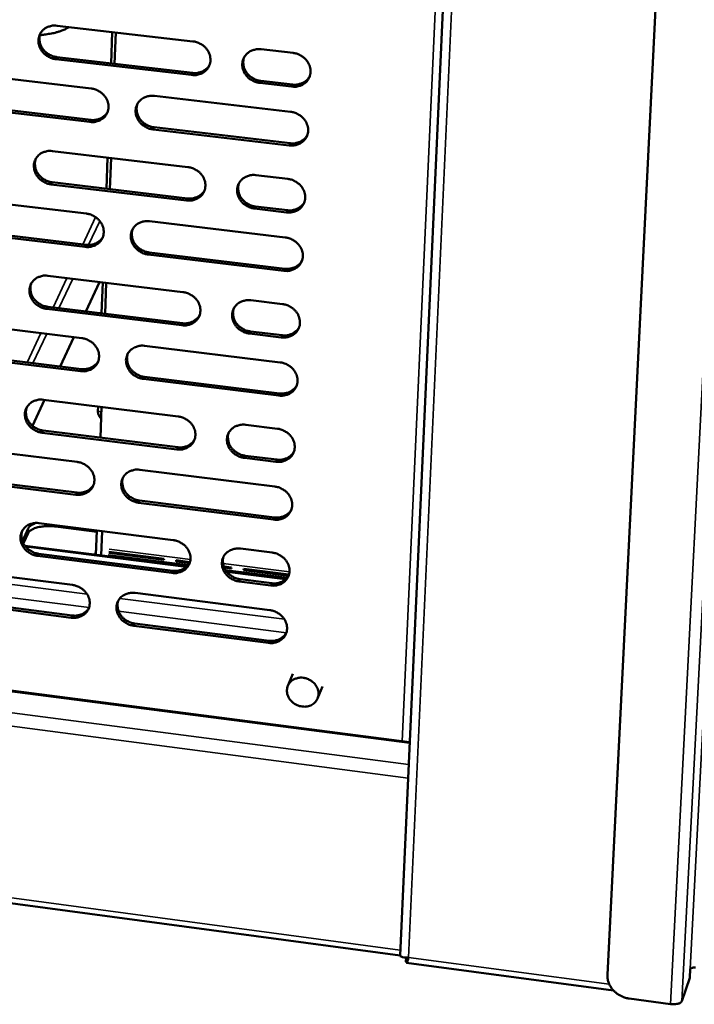
# Model space of a CAD drawing. Units: millimetres. Extents: x 65 to 5843, y 100 to 4100.
# Drawn here: x 5416 to 5530, y 2459 to 2626 of the extents above; entities that cross this region are included whole.
import ezdxf

# ---------------------------------------------------------------- set-up
doc = ezdxf.new("R2010")
doc.units = ezdxf.units.MM
doc.header["$LTSCALE"] = 20
doc.layers.add('Visible (ISO)', color=7, linetype='Continuous', lineweight=50)
doc.layers.add('Visible Narrow (ISO)', color=7, linetype='Continuous', lineweight=35)

msp = doc.modelspace()

# ---------------------------------------------------------------- linework, layer by layer
at = {"layer": 'Visible (ISO)'}
for p, q in [((5503.6, 2982.54), (5480.33, 2467.05)), ((5540.91, 2974.69), (5515.45, 2463.76)), ((5481.96, 2503.16), (4373.45, 2647.12)), ((5422.26, 2624.52), (5445.27, 2621.86)), ((5431.61, 2623.44), (5431.41, 2618.13)), ((5432.01, 2618.06), (5432.21, 2623.37)), ((5456.82, 2620.52), (5462.22, 2619.9)), ((5445.04, 2616.17), (5422.06, 2618.85)), ((5422.23, 2619.2), (5445.2, 2616.52)), ((5405.14, 2616.56), (5428.01, 2613.88)), ((4371.62, 2615.98), (5480.33, 2467.03)), ((5461.98, 2614.2), (5456.58, 2614.83)), ((5456.74, 2615.18), (5462.14, 2614.55)), ((5438.73, 2612.63), (5461.8, 2609.93)), ((5427.8, 2608.22), (5404.94, 2610.91)), ((5405.12, 2611.26), (5427.97, 2608.57)), ((5461.56, 2604.25), (5438.51, 2606.96)), ((5438.68, 2607.31), (5461.72, 2604.6)), ((5421.48, 2603.29), (5444.42, 2600.57)), ((5430.81, 2602.18), (5430.61, 2596.91)), ((5431.2, 2596.84), (5431.4, 2602.11)), ((5421.45, 2598), (5444.36, 2595.27)), ((5455.94, 2599.21), (5461.33, 2598.57)), ((5444.2, 2594.91), (5421.28, 2597.64)), ((5404.41, 2595.42), (5427.22, 2592.69)), ((5461.09, 2592.9), (5455.71, 2593.54)), ((5455.87, 2593.9), (5461.25, 2593.26)), ((5437.91, 2591.41), (5460.91, 2588.66)), ((5427.01, 2587.06), (5404.21, 2589.8)), ((5404.39, 2590.15), (5427.18, 2587.41)), ((5460.68, 2583.01), (5437.69, 2585.77)), ((5437.85, 2586.13), (5460.83, 2583.36)), ((5420.71, 2582.17), (5443.58, 2579.4)), ((5429.44, 2581.11), (5427.12, 2576.13)), ((5430.01, 2581.04), (5429.81, 2575.81)), ((5430.4, 2575.73), (5430.6, 2580.97)), ((5455.07, 2578.01), (5460.44, 2577.36)), ((5443.36, 2573.78), (5420.51, 2576.56)), ((5420.68, 2576.92), (5443.52, 2574.14)), ((5403.68, 2574.39), (5426.43, 2571.61)), ((5425.08, 2571.78), (5422.77, 2566.82)), ((5460.2, 2571.72), (5454.84, 2572.38)), ((5455, 2572.74), (5460.36, 2572.09)), ((5437.09, 2570.31), (5460.03, 2567.5)), ((5426.22, 2566.01), (5403.49, 2568.8)), ((5403.67, 2569.16), (5426.39, 2566.37)), ((5459.79, 2561.88), (5436.87, 2564.7)), ((5437.04, 2565.06), (5459.95, 2562.25)), ((5420.13, 2561.14), (5418.08, 2556.76)), ((5419.94, 2561.17), (5442.75, 2558.35)), ((5429.21, 2560.02), (5429.18, 2559.21)), ((5429.61, 2554.75), (5429.8, 2559.95)), ((5454.2, 2556.93), (5459.56, 2556.27)), ((5442.53, 2552.75), (5419.74, 2555.59)), ((5419.91, 2555.95), (5442.69, 2553.12)), ((5402.96, 2553.48), (5425.65, 2550.65)), ((5459.32, 2550.66), (5453.97, 2551.33)), ((5454.13, 2551.7), (5459.48, 2551.03)), ((5425.44, 2545.08), (5402.77, 2547.92)), ((5402.95, 2548.29), (5425.6, 2545.45)), ((5436.27, 2549.32), (5459.15, 2546.47)), ((5458.91, 2540.87), (5436.06, 2543.74)), ((5436.22, 2544.11), (5459.07, 2541.25)), ((5419.18, 2540.28), (5441.92, 2537.41)), ((5429, 2538.81), (5422.02, 2539.7)), ((5416.39, 2537.24), (5417.38, 2539.39)), ((5417.35, 2538.59), (5416.55, 2536.86)), ((5429.01, 2539.04), (5428.85, 2534.93)), ((5429.89, 2538.93), (5429.74, 2534.82)), ((5444.29, 2532.98), (5416.81, 2536.46)), ((5441.7, 2531.84), (5418.97, 2534.73)), ((5419.14, 2535.1), (5441.86, 2532.22)), ((5428.74, 2535.18), (5428.64, 2534.96)), ((5440.33, 2534.04), (5431.01, 2535.22)), ((5431.04, 2535.42), (5440.37, 2534.24)), ((5440.34, 2534.06), (5431.16, 2535.22)), ((5453.34, 2535.97), (5458.68, 2535.29)), ((5440.37, 2534.24), (5440.33, 2534.04)), ((5442.4, 2533.78), (5442.43, 2533.98)), ((5444.69, 2533.49), (5442.4, 2533.78)), ((5442.43, 2533.98), (5444.76, 2533.68)), ((5442.43, 2533.98), (5442.54, 2533.78)), ((5442.54, 2533.78), (5442.53, 2533.76)), ((5444.7, 2533.51), (5442.54, 2533.78)), ((5450.48, 2532.95), (5451.8, 2532.79)), ((5402.25, 2532.68), (5424.87, 2529.8)), ((5451.77, 2532.61), (5450.56, 2532.77)), ((5451.76, 2532.59), (5450.57, 2532.74)), ((5461.05, 2530.85), (5450.92, 2532.14)), ((5451.8, 2532.79), (5451.76, 2532.59)), ((5453.83, 2532.33), (5453.86, 2532.53)), ((5461.44, 2531.36), (5453.83, 2532.33)), ((5453.86, 2532.53), (5461.53, 2531.56)), ((5453.86, 2532.53), (5453.97, 2532.33)), ((5453.97, 2532.33), (5453.96, 2532.31)), ((5461.46, 2531.38), (5453.97, 2532.33)), ((5458.44, 2529.72), (5453.11, 2530.4)), ((5453.27, 2530.77), (5458.6, 2530.09)), ((5435.46, 2528.45), (5458.27, 2525.54)), ((5424.66, 2524.26), (5402.06, 2527.16)), ((5402.23, 2527.53), (5424.83, 2524.64)), ((5458.04, 2519.98), (5435.25, 2522.9)), ((5435.41, 2523.28), (5458.19, 2520.36)), ((5462.18, 2514.75), (5461.34, 2512.72)), ((5467.2, 2512.63), (5466.37, 2510.59)), ((5481.37, 2466.73), (5481.34, 2466.03)), ((5481.42, 2465.84), (5516.48, 2461.13)), ((5529.4, 2463.25), (5529.48, 2464.77)), ((5528.07, 2459.33), (5529.4, 2463.25)), ((5519.14, 2459.77), (5526.11, 2458.83))]:
    msp.add_line(p, q, dxfattribs=at)
at = {"layer": 'Visible (ISO)', "flags": 128}
for points in [[(5422.06, 2618.85, -0.035086), (5421.47, 2618.96, -0.054999), (5421.12, 2619.1, -0.015359), (5420.52, 2619.43, -0.034821), (5420.28, 2619.6, -0.03625), (5419.93, 2619.93, -0.035713), (5419.63, 2620.31, -0.038694), (5419.39, 2620.71, -0.037948), (5419.22, 2621.15, -0.041609), (5419.13, 2621.58, -0.040955), (5419.1, 2622.04, -0.043836), (5419.16, 2622.48, -0.043516), (5419.28, 2622.9, -0.044163), (5419.48, 2623.29, -0.044265), (5419.75, 2623.64, -0.04232), (5420.07, 2623.95, -0.042818), (5420.45, 2624.19, -0.039342), (5420.71, 2624.31, -0.018112), (5421.31, 2624.49, -0.058625), (5421.69, 2624.55, -0.039008), (5422.26, 2624.52)], [(5419.45, 2623.24, 0.041792), (5419.3, 2622.73, 0.064341), (5419.27, 2622.38, 0.020408), (5419.33, 2621.78, 0.041568), (5419.39, 2621.49, 0.037914), (5419.56, 2621.05, 0.038659), (5419.8, 2620.65, 0.035686), (5420.1, 2620.27, 0.036222), (5420.45, 2619.95, 0.034797), (5420.7, 2619.78, 0.01534), (5421.29, 2619.45, 0.05497), (5421.64, 2619.31, 0.035062), (5422.23, 2619.2)], [(5424.28, 2624.29, -0.015272), (5423.82, 2624.02, -0.029388), (5423.57, 2623.9, -0.003429), (5422.86, 2623.62, -0.014896), (5422.7, 2623.56, -0.010619), (5422.17, 2623.4, -0.011809), (5421.69, 2623.28, -0.009049), (5421.55, 2623.25, -0.001293), (5420.56, 2623.07, -0.016588), (5420.13, 2623, -0.009234), (5419.35, 2622.92)], [(5445.27, 2621.86, -0.035114), (5445.85, 2621.75, -0.054995), (5446.21, 2621.61, -0.015383), (5446.81, 2621.28, -0.034859), (5447.05, 2621.11, -0.036406), (5447.4, 2620.78, -0.035847), (5447.71, 2620.4, -0.038906), (5447.94, 2620, -0.038162), (5448.11, 2619.56, -0.041816), (5448.21, 2619.11, -0.041192), (5448.23, 2618.66, -0.043948), (5448.18, 2618.22, -0.043675), (5448.04, 2617.8, -0.044115), (5447.84, 2617.4, -0.04427), (5447.58, 2617.05, -0.042139), (5447.24, 2616.75, -0.042684), (5446.87, 2616.5, -0.039122), (5446.6, 2616.39, -0.017978), (5446, 2616.2, -0.058392), (5445.62, 2616.14, -0.038809), (5445.04, 2616.17)], [(5456.58, 2614.83, -0.035084), (5455.99, 2614.94, -0.054936), (5455.64, 2615.08, -0.015353), (5455.04, 2615.41, -0.03483), (5454.79, 2615.58, -0.036424), (5454.44, 2615.91, -0.035855), (5454.14, 2616.29, -0.038952), (5453.91, 2616.69, -0.038199), (5453.73, 2617.14, -0.041866), (5453.64, 2617.58, -0.041234), (5453.62, 2618.03, -0.043971), (5453.67, 2618.47, -0.043687), (5453.81, 2618.9, -0.044091), (5454.01, 2619.29, -0.044233), (5454.28, 2619.64, -0.042081), (5454.61, 2619.95, -0.04261), (5454.98, 2620.19, -0.039065), (5455.25, 2620.31, -0.01793), (5455.86, 2620.49, -0.058333), (5456.24, 2620.55, -0.038757), (5456.82, 2620.52)], [(5462.22, 2619.9, -0.035113), (5462.81, 2619.79, -0.054964), (5463.17, 2619.65, -0.01538), (5463.77, 2619.32, -0.034864), (5464.01, 2619.14, -0.036491), (5464.36, 2618.82, -0.035917), (5464.67, 2618.43, -0.039033), (5464.9, 2618.03, -0.038286), (5465.08, 2617.59, -0.041943), (5465.17, 2617.15, -0.041329), (5465.19, 2616.69, -0.044014), (5465.13, 2616.25, -0.043758), (5465, 2615.83, -0.044079), (5464.8, 2615.43, -0.044253), (5464.53, 2615.08, -0.042022), (5464.19, 2614.78, -0.042582), (5463.82, 2614.53, -0.038987), (5463.55, 2614.41, -0.017889), (5462.94, 2614.23, -0.058249), (5462.56, 2614.17, -0.038687), (5461.98, 2614.2)], [(5453.93, 2619.16, 0.041201), (5453.8, 2618.65, 0.063615), (5453.78, 2618.31, 0.019912), (5453.84, 2617.71, 0.040996), (5453.91, 2617.43, 0.037427), (5454.09, 2617, 0.03817), (5454.33, 2616.6, 0.035216), (5454.63, 2616.23, 0.035764), (5454.98, 2615.91, 0.034271), (5455.22, 2615.75, 0.014915), (5455.81, 2615.42, 0.054249), (5456.16, 2615.29, 0.034517), (5456.74, 2615.18)], [(5445.2, 2616.52, 0.035096), (5445.73, 2616.49, 0.054069), (5446.08, 2616.54, 0.015113), (5446.65, 2616.69, 0.035278), (5446.89, 2616.78, 0.038387), (5447.11, 2616.91, 0.017688), (5447.57, 2617.24, 0.060204), (5447.8, 2617.46, 0.038497), (5448.07, 2617.87)], [(5462.14, 2614.55, 0.035484), (5462.68, 2614.52, 0.054529), (5463.03, 2614.57, 0.01541), (5463.61, 2614.73, 0.03567), (5463.85, 2614.82, 0.038862), (5464.08, 2614.95, 0.018077), (5464.54, 2615.29, 0.060819), (5464.77, 2615.52, 0.038984), (5465.04, 2615.93)], [(5428.01, 2613.88, -0.035051), (5428.6, 2613.77, -0.054943), (5428.95, 2613.63, -0.01534), (5429.55, 2613.3, -0.034786), (5429.79, 2613.13, -0.036274), (5430.14, 2612.81, -0.035722), (5430.44, 2612.43, -0.03877), (5430.68, 2612.03, -0.038017), (5430.85, 2611.58, -0.041729), (5430.94, 2611.15, -0.041084), (5430.97, 2610.69, -0.043962), (5430.91, 2610.26, -0.043666), (5430.78, 2609.83, -0.044234), (5430.58, 2609.44, -0.044372), (5430.32, 2609.1, -0.042301), (5429.99, 2608.79, -0.042839), (5429.62, 2608.55, -0.039249), (5429.35, 2608.43, -0.018057), (5428.75, 2608.25, -0.058499), (5428.37, 2608.19, -0.038918), (5427.8, 2608.22)], [(5438.51, 2606.96, -0.03502), (5437.93, 2607.07, -0.054886), (5437.57, 2607.21, -0.01531), (5436.98, 2607.54, -0.034757), (5436.73, 2607.71, -0.036288), (5436.38, 2608.04, -0.035727), (5436.08, 2608.42, -0.03881), (5435.85, 2608.82, -0.038048), (5435.67, 2609.26, -0.041773), (5435.58, 2609.7, -0.04112), (5435.56, 2610.15, -0.043981), (5435.61, 2610.59, -0.043675), (5435.74, 2611.01, -0.044211), (5435.94, 2611.4, -0.044335), (5436.21, 2611.75, -0.042248), (5436.54, 2612.06, -0.04277), (5436.91, 2612.3, -0.039198), (5437.18, 2612.42, -0.018012), (5437.78, 2612.6, -0.058447), (5438.16, 2612.66, -0.038872), (5438.73, 2612.63)], [(5435.89, 2611.31, 0.041428), (5435.74, 2610.8, 0.063918), (5435.72, 2610.46, 0.020104), (5435.79, 2609.86, 0.041207), (5435.85, 2609.57, 0.03755), (5436.03, 2609.14, 0.038305), (5436.26, 2608.75, 0.035316), (5436.57, 2608.37, 0.035864), (5436.91, 2608.05, 0.034398), (5437.16, 2607.88, 0.015028), (5437.75, 2607.56, 0.054444), (5438.1, 2607.42, 0.034656), (5438.68, 2607.31)], [(5427.97, 2608.57, 0.034791), (5428.49, 2608.54, 0.053689), (5428.83, 2608.58, 0.014879), (5429.39, 2608.73, 0.034973), (5429.63, 2608.82, 0.038067), (5429.85, 2608.94, 0.017425), (5430.3, 2609.26, 0.059801), (5430.52, 2609.48, 0.03817), (5430.8, 2609.88)], [(5461.8, 2609.93, -0.035048), (5462.39, 2609.82, -0.054882), (5462.75, 2609.68, -0.015334), (5463.35, 2609.35, -0.034795), (5463.59, 2609.18, -0.036444), (5463.94, 2608.85, -0.035861), (5464.25, 2608.47, -0.039023), (5464.48, 2608.06, -0.038264), (5464.65, 2607.62, -0.041982), (5464.75, 2607.18, -0.041358), (5464.77, 2606.73, -0.044094), (5464.71, 2606.29, -0.043834), (5464.58, 2605.86, -0.044162), (5464.38, 2605.47, -0.044339), (5464.11, 2605.12, -0.042066), (5463.77, 2604.82, -0.042635), (5463.4, 2604.58, -0.038978), (5463.13, 2604.46, -0.017879), (5462.52, 2604.27, -0.058215), (5462.14, 2604.22, -0.038674), (5461.56, 2604.25)], [(5461.72, 2604.6, 0.035557), (5462.26, 2604.57, 0.054598), (5462.61, 2604.62, 0.015465), (5463.19, 2604.77, 0.035748), (5463.44, 2604.87, 0.039005), (5463.67, 2605, 0.018193), (5464.13, 2605.34, 0.061015), (5464.35, 2605.56, 0.039131), (5464.62, 2605.98)], [(5421.28, 2597.64, -0.034948), (5420.7, 2597.76, -0.054823), (5420.34, 2597.89, -0.01526), (5419.75, 2598.23, -0.034675), (5419.51, 2598.4, -0.036151), (5419.16, 2598.72, -0.035594), (5418.86, 2599.1, -0.038674), (5418.62, 2599.5, -0.037901), (5418.45, 2599.94, -0.041692), (5418.36, 2600.37, -0.041017), (5418.33, 2600.83, -0.044006), (5418.39, 2601.26, -0.043677), (5418.51, 2601.68, -0.044342), (5418.71, 2602.07, -0.044449), (5418.98, 2602.42, -0.042417), (5419.3, 2602.72, -0.042932), (5419.67, 2602.96, -0.039323), (5419.94, 2603.08, -0.018089), (5420.54, 2603.26, -0.058549), (5420.91, 2603.32, -0.03898), (5421.48, 2603.29)], [(5418.67, 2602.01, 0.041624), (5418.53, 2601.5, 0.064188), (5418.5, 2601.15, 0.020271), (5418.56, 2600.56, 0.041388), (5418.63, 2600.27, 0.037636), (5418.8, 2599.84, 0.038404), (5419.04, 2599.44, 0.035377), (5419.34, 2599.07, 0.035926), (5419.69, 2598.74, 0.034485), (5419.93, 2598.57, 0.015111), (5420.52, 2598.25, 0.054589), (5420.87, 2598.11, 0.034755), (5421.45, 2598)], [(5444.42, 2600.57, -0.034976), (5445.01, 2600.46, -0.054819), (5445.37, 2600.32, -0.015285), (5445.96, 2599.99, -0.034713), (5446.2, 2599.82, -0.036306), (5446.55, 2599.49, -0.035727), (5446.86, 2599.11, -0.038885), (5447.09, 2598.71, -0.038115), (5447.26, 2598.27, -0.0419), (5447.36, 2597.83, -0.041255), (5447.38, 2597.38, -0.044119), (5447.32, 2596.94, -0.043837), (5447.19, 2596.52, -0.044294), (5446.99, 2596.13, -0.044454), (5446.73, 2595.78, -0.042235), (5446.39, 2595.48, -0.042798), (5446.02, 2595.24, -0.039103), (5445.76, 2595.12, -0.017955), (5445.15, 2594.94, -0.058317), (5444.77, 2594.89, -0.038781), (5444.2, 2594.91)], [(5455.71, 2593.54, -0.034945), (5455.12, 2593.66, -0.05476), (5454.76, 2593.8, -0.015254), (5454.17, 2594.13, -0.034683), (5453.92, 2594.3, -0.036324), (5453.57, 2594.63, -0.035736), (5453.27, 2595.01, -0.038931), (5453.04, 2595.41, -0.038152), (5452.87, 2595.85, -0.04195), (5452.77, 2596.29, -0.041297), (5452.75, 2596.74, -0.044142), (5452.81, 2597.18, -0.04385), (5452.94, 2597.6, -0.044269), (5453.14, 2597.99, -0.044416), (5453.41, 2598.33, -0.042176), (5453.74, 2598.64, -0.042723), (5454.11, 2598.88, -0.039046), (5454.38, 2599, -0.017907), (5454.98, 2599.18, -0.058259), (5455.36, 2599.24, -0.03873), (5455.94, 2599.21)], [(5461.33, 2598.57, -0.034974), (5461.92, 2598.46, -0.054788), (5462.27, 2598.32, -0.015282), (5462.87, 2597.99, -0.034717), (5463.11, 2597.81, -0.036391), (5463.47, 2597.49, -0.035797), (5463.77, 2597.11, -0.039012), (5464, 2596.7, -0.038239), (5464.17, 2596.26, -0.042027), (5464.27, 2595.82, -0.041392), (5464.29, 2595.37, -0.044185), (5464.23, 2594.93, -0.043921), (5464.1, 2594.51, -0.044258), (5463.9, 2594.12, -0.044436), (5463.63, 2593.77, -0.042116), (5463.3, 2593.47, -0.042695), (5462.92, 2593.23, -0.038967), (5462.65, 2593.11, -0.017866), (5462.05, 2592.93, -0.058175), (5461.67, 2592.87, -0.038659), (5461.09, 2592.9)], [(5444.36, 2595.27, 0.035257), (5444.89, 2595.24, 0.054225), (5445.24, 2595.28, 0.015234), (5445.81, 2595.44, 0.035449), (5446.05, 2595.53, 0.038698), (5446.27, 2595.65, 0.017937), (5446.73, 2595.98, 0.06063), (5446.95, 2596.2, 0.038816), (5447.23, 2596.61)], [(5453.06, 2597.85, 0.04104), (5452.93, 2597.34, 0.063469), (5452.91, 2597, 0.019782), (5452.98, 2596.41, 0.040823), (5453.05, 2596.13, 0.037156), (5453.23, 2595.7, 0.037922), (5453.46, 2595.31, 0.034916), (5453.77, 2594.95, 0.035476), (5454.12, 2594.63, 0.033968), (5454.35, 2594.47, 0.014696), (5454.94, 2594.14, 0.053879), (5455.29, 2594.01, 0.034221), (5455.87, 2593.9)], [(5461.25, 2593.26, 0.035637), (5461.79, 2593.23, 0.054674), (5462.14, 2593.27, 0.015526), (5462.72, 2593.43, 0.035834), (5462.96, 2593.53, 0.039167), (5463.19, 2593.66, 0.018323), (5463.65, 2593.99, 0.061236), (5463.88, 2594.22, 0.039297), (5464.15, 2594.64)], [(5427.22, 2592.69, -0.034913), (5427.8, 2592.58, -0.054767), (5428.16, 2592.44, -0.015242), (5428.75, 2592.11, -0.03464), (5428.99, 2591.94, -0.036175), (5429.34, 2591.61, -0.035603), (5429.64, 2591.23, -0.03875), (5429.88, 2590.83, -0.03797), (5430.05, 2590.39, -0.041813), (5430.14, 2589.96, -0.041147), (5430.16, 2589.51, -0.044132), (5430.11, 2589.07, -0.043829), (5429.98, 2588.65, -0.044413), (5429.78, 2588.27, -0.044556), (5429.52, 2587.92, -0.042397), (5429.19, 2587.62, -0.042953), (5428.82, 2587.38, -0.039229), (5428.56, 2587.26, -0.018033), (5427.96, 2587.08, -0.058424), (5427.58, 2587.03, -0.038889), (5427.01, 2587.06)], [(5437.69, 2585.77, -0.034882), (5437.11, 2585.88, -0.05471), (5436.75, 2586.02, -0.015212), (5436.16, 2586.35, -0.034611), (5435.92, 2586.53, -0.036189), (5435.57, 2586.85, -0.035608), (5435.26, 2587.23, -0.038789), (5435.03, 2587.63, -0.038001), (5434.86, 2588.07, -0.041857), (5434.77, 2588.5, -0.041183), (5434.74, 2588.96, -0.044152), (5434.8, 2589.39, -0.043838), (5434.93, 2589.81, -0.04439), (5435.13, 2590.2, -0.044519), (5435.39, 2590.54, -0.042344), (5435.72, 2590.85, -0.042883), (5436.09, 2591.09, -0.039178), (5436.36, 2591.2, -0.017989), (5436.96, 2591.38, -0.058372), (5437.34, 2591.44, -0.038844), (5437.91, 2591.41)], [(5435.06, 2590.09, 0.041264), (5434.93, 2589.59, 0.06377), (5434.91, 2589.25, 0.019972), (5434.97, 2588.65, 0.041032), (5435.04, 2588.37, 0.037278), (5435.22, 2587.94, 0.038056), (5435.45, 2587.55, 0.035014), (5435.76, 2587.18, 0.035575), (5436.1, 2586.86, 0.034093), (5436.34, 2586.7, 0.014807), (5436.93, 2586.37, 0.054072), (5437.28, 2586.24, 0.034358), (5437.85, 2586.13)], [(5427.18, 2587.41, 0.034955), (5427.7, 2587.38, 0.05385), (5428.04, 2587.42, 0.015002), (5428.6, 2587.57, 0.035148), (5428.84, 2587.66, 0.038379), (5429.06, 2587.78, 0.017674), (5429.51, 2588.1, 0.060229), (5429.73, 2588.32, 0.03849), (5430.01, 2588.72)], [(5460.91, 2588.66, -0.03491), (5461.5, 2588.54, -0.054706), (5461.86, 2588.41, -0.015236), (5462.45, 2588.07, -0.034649), (5462.7, 2587.9, -0.036344), (5463.05, 2587.57, -0.035741), (5463.35, 2587.19, -0.039002), (5463.58, 2586.79, -0.038217), (5463.76, 2586.35, -0.042066), (5463.85, 2585.92, -0.041422), (5463.87, 2585.46, -0.044265), (5463.81, 2585.03, -0.043997), (5463.68, 2584.61, -0.044341), (5463.48, 2584.22, -0.044522), (5463.21, 2583.87, -0.04216), (5462.88, 2583.57, -0.042747), (5462.5, 2583.33, -0.038958), (5462.24, 2583.21, -0.017855), (5461.63, 2583.03, -0.05814), (5461.25, 2582.97, -0.038645), (5460.68, 2583.01)], [(5460.83, 2583.36, 0.035706), (5461.37, 2583.33, 0.054737), (5461.72, 2583.38, 0.015578), (5462.3, 2583.54, 0.035907), (5462.55, 2583.63, 0.039306), (5462.78, 2583.76, 0.018436), (5463.24, 2584.1, 0.061427), (5463.46, 2584.33, 0.03944), (5463.73, 2584.74)], [(5420.51, 2576.56, -0.03481), (5419.92, 2576.67, -0.054647), (5419.57, 2576.81, -0.015163), (5418.98, 2577.14, -0.034529), (5418.74, 2577.31, -0.036053), (5418.39, 2577.64, -0.035476), (5418.09, 2578.01, -0.038653), (5417.86, 2578.41, -0.037854), (5417.69, 2578.85, -0.041775), (5417.59, 2579.28, -0.041079), (5417.57, 2579.73, -0.044176), (5417.62, 2580.16, -0.043839), (5417.75, 2580.58, -0.044521), (5417.95, 2580.97, -0.044633), (5418.21, 2581.31, -0.042513), (5418.54, 2581.61, -0.043046), (5418.9, 2581.85, -0.039303), (5419.17, 2581.96, -0.018065), (5419.77, 2582.15, -0.058473), (5420.14, 2582.2, -0.038951), (5420.71, 2582.17)], [(5417.9, 2580.89, 0.041458), (5417.76, 2580.38, 0.064037), (5417.74, 2580.04, 0.020138), (5417.8, 2579.45, 0.041211), (5417.87, 2579.17, 0.037363), (5418.04, 2578.74, 0.038155), (5418.28, 2578.35, 0.035075), (5418.58, 2577.98, 0.035637), (5418.93, 2577.66, 0.03418), (5419.17, 2577.49, 0.014888), (5419.75, 2577.16, 0.054215), (5420.1, 2577.03, 0.034456), (5420.68, 2576.92)], [(5443.58, 2579.4, -0.034838), (5444.17, 2579.29, -0.054643), (5444.52, 2579.15, -0.015187), (5445.12, 2578.82, -0.034567), (5445.36, 2578.65, -0.036207), (5445.71, 2578.32, -0.035608), (5446.01, 2577.94, -0.038864), (5446.24, 2577.54, -0.038068), (5446.42, 2577.1, -0.041984), (5446.51, 2576.67, -0.041318), (5446.53, 2576.22, -0.04429), (5446.48, 2575.78, -0.044), (5446.35, 2575.36, -0.044473), (5446.14, 2574.98, -0.044637), (5445.88, 2574.63, -0.042329), (5445.55, 2574.33, -0.04291), (5445.18, 2574.09, -0.039083), (5444.91, 2573.98, -0.017932), (5444.31, 2573.8, -0.058241), (5443.93, 2573.74, -0.038752), (5443.36, 2573.78)], [(5454.84, 2572.38, -0.034807), (5454.25, 2572.49, -0.054585), (5453.9, 2572.63, -0.015156), (5453.3, 2572.96, -0.034538), (5453.06, 2573.13, -0.036224), (5452.71, 2573.46, -0.035617), (5452.41, 2573.84, -0.03891), (5452.17, 2574.24, -0.038105), (5452, 2574.68, -0.042034), (5451.91, 2575.11, -0.04136), (5451.89, 2575.57, -0.044313), (5451.94, 2576, -0.044013), (5452.07, 2576.42, -0.044448), (5452.27, 2576.8, -0.044599), (5452.54, 2577.15, -0.042271), (5452.87, 2577.45, -0.042836), (5453.24, 2577.69, -0.039026), (5453.51, 2577.81, -0.017883), (5454.11, 2577.99, -0.058183), (5454.49, 2578.04, -0.038701), (5455.07, 2578.01)], [(5452.19, 2576.66, 0.040881), (5452.06, 2576.15, 0.063326), (5452.05, 2575.82, 0.019656), (5452.12, 2575.23, 0.040653), (5452.19, 2574.95, 0.036891), (5452.37, 2574.53, 0.037679), (5452.61, 2574.14, 0.034622), (5452.91, 2573.78, 0.035195), (5453.26, 2573.47, 0.033673), (5453.49, 2573.3, 0.014483), (5454.08, 2572.98, 0.053518), (5454.42, 2572.85, 0.033931), (5455, 2572.74)], [(5460.44, 2577.36, -0.034836), (5461.03, 2577.25, -0.054613), (5461.38, 2577.11, -0.015183), (5461.98, 2576.77, -0.034571), (5462.22, 2576.6, -0.036291), (5462.57, 2576.28, -0.035678), (5462.88, 2575.9, -0.038991), (5463.11, 2575.5, -0.038192), (5463.28, 2575.06, -0.042111), (5463.37, 2574.62, -0.041455), (5463.39, 2574.17, -0.044357), (5463.34, 2573.74, -0.044085), (5463.2, 2573.32, -0.044436), (5463, 2572.93, -0.044619), (5462.74, 2572.58, -0.04221), (5462.4, 2572.28, -0.042807), (5462.03, 2572.04, -0.038947), (5461.76, 2571.93, -0.017843), (5461.16, 2571.75, -0.0581), (5460.78, 2571.69, -0.03863), (5460.2, 2571.72)], [(5443.52, 2574.14, 0.035409), (5444.05, 2574.1, 0.054369), (5444.4, 2574.15, 0.015348), (5444.97, 2574.3, 0.035611), (5445.21, 2574.39, 0.039), (5445.44, 2574.52, 0.01818), (5445.89, 2574.85, 0.061045), (5446.12, 2575.07, 0.039126), (5446.39, 2575.48)], [(5460.36, 2572.09, 0.035781), (5460.9, 2572.06, 0.054807), (5461.25, 2572.1, 0.015635), (5461.83, 2572.26, 0.035989), (5462.08, 2572.35, 0.039463), (5462.31, 2572.48, 0.018564), (5462.77, 2572.82, 0.061642), (5462.99, 2573.05, 0.039601), (5463.26, 2573.46)], [(5426.43, 2571.61, -0.034775), (5427.01, 2571.5, -0.054592), (5427.37, 2571.36, -0.015144), (5427.95, 2571.03, -0.034495), (5428.2, 2570.86, -0.036077), (5428.55, 2570.53, -0.035485), (5428.85, 2570.15, -0.038729), (5429.08, 2569.76, -0.037923), (5429.25, 2569.32, -0.041896), (5429.35, 2568.89, -0.041209), (5429.37, 2568.44, -0.044303), (5429.31, 2568.01, -0.043991), (5429.19, 2567.59, -0.044592), (5428.99, 2567.2, -0.04474), (5428.72, 2566.86, -0.042492), (5428.4, 2566.56, -0.043065), (5428.03, 2566.32, -0.039208), (5427.76, 2566.21, -0.018009), (5427.16, 2566.03, -0.058347), (5426.79, 2565.98, -0.03886), (5426.22, 2566.01)], [(5436.87, 2564.7, -0.034745), (5436.29, 2564.81, -0.054536), (5435.94, 2564.95, -0.015114), (5435.35, 2565.28, -0.034466), (5435.1, 2565.45, -0.036091), (5434.75, 2565.78, -0.035489), (5434.45, 2566.16, -0.038769), (5434.22, 2566.55, -0.037954), (5434.05, 2566.99, -0.04194), (5433.95, 2567.43, -0.041245), (5433.93, 2567.88, -0.044323), (5433.99, 2568.31, -0.044), (5434.12, 2568.72, -0.044569), (5434.32, 2569.11, -0.044703), (5434.58, 2569.45, -0.042439), (5434.91, 2569.75, -0.042996), (5435.28, 2569.99, -0.039158), (5435.54, 2570.1, -0.017965), (5436.14, 2570.29, -0.058296), (5436.52, 2570.34, -0.038815), (5437.09, 2570.31)], [(5434.24, 2568.99, 0.041103), (5434.11, 2568.49, 0.063624), (5434.1, 2568.15, 0.019843), (5434.17, 2567.57, 0.04086), (5434.24, 2567.29, 0.037011), (5434.41, 2566.86, 0.037812), (5434.65, 2566.47, 0.03472), (5434.95, 2566.11, 0.035293), (5435.3, 2565.79, 0.033797), (5435.53, 2565.63, 0.014592), (5436.12, 2565.31, 0.053708), (5436.46, 2565.17, 0.034066), (5437.04, 2565.06)], [(5426.39, 2566.37, 0.03511), (5426.91, 2566.34, 0.053998), (5427.25, 2566.38, 0.015118), (5427.82, 2566.53, 0.035312), (5428.05, 2566.62, 0.038684), (5428.28, 2566.74, 0.017918), (5428.73, 2567.06, 0.060647), (5428.95, 2567.28, 0.038802), (5429.22, 2567.67)], [(5460.03, 2567.5, -0.034772), (5460.61, 2567.39, -0.054531), (5460.97, 2567.25, -0.015138), (5461.56, 2566.92, -0.034503), (5461.81, 2566.75, -0.036245), (5462.16, 2566.42, -0.035622), (5462.46, 2566.04, -0.038981), (5462.69, 2565.64, -0.038169), (5462.86, 2565.2, -0.042151), (5462.96, 2564.77, -0.041485), (5462.98, 2564.32, -0.044437), (5462.92, 2563.88, -0.044161), (5462.79, 2563.46, -0.044519), (5462.59, 2563.08, -0.044705), (5462.32, 2562.73, -0.042254), (5461.99, 2562.43, -0.042858), (5461.62, 2562.2, -0.038937), (5461.35, 2562.08, -0.017832), (5460.74, 2561.9, -0.058064), (5460.36, 2561.85, -0.038616), (5459.79, 2561.88)], [(5459.95, 2562.25, 0.035845), (5460.49, 2562.21, 0.054865), (5460.84, 2562.26, 0.015684), (5461.42, 2562.41, 0.036058), (5461.67, 2562.51, 0.039599), (5461.9, 2562.64, 0.018674), (5462.35, 2562.98, 0.061828), (5462.58, 2563.21, 0.03974), (5462.85, 2563.62)], [(5419.74, 2555.59, -0.034674), (5419.16, 2555.7, -0.054473), (5418.81, 2555.84, -0.015066), (5418.22, 2556.17, -0.034385), (5417.98, 2556.34, -0.035955), (5417.63, 2556.66, -0.035358), (5417.33, 2557.04, -0.038633), (5417.1, 2557.44, -0.037807), (5416.93, 2557.87, -0.041858), (5416.83, 2558.3, -0.041141), (5416.81, 2558.75, -0.044346), (5416.86, 2559.18, -0.044002), (5416.99, 2559.59, -0.0447), (5417.19, 2559.98, -0.044817), (5417.45, 2560.32, -0.042608), (5417.77, 2560.62, -0.043158), (5418.14, 2560.85, -0.039282), (5418.4, 2560.97, -0.018041), (5419, 2561.15, -0.058397), (5419.38, 2561.2, -0.038921), (5419.94, 2561.17)], [(5417.13, 2559.89, 0.041296), (5417, 2559.39, 0.063889), (5416.98, 2559.05, 0.020007), (5417.05, 2558.46, 0.041037), (5417.11, 2558.18, 0.037096), (5417.29, 2557.76, 0.03791), (5417.52, 2557.37, 0.03478), (5417.82, 2557, 0.035355), (5418.17, 2556.69, 0.033882), (5418.41, 2556.52, 0.014672), (5418.99, 2556.2, 0.05385), (5419.33, 2556.06, 0.034163), (5419.91, 2555.95)], [(5429.18, 2559.21, 0.036955), (5429.19, 2558.93, 0.058641), (5429.23, 2558.77, 0.01667), (5429.32, 2558.56, 0.015551), (5429.42, 2558.35, 0.054629), (5429.53, 2558.19, 0.035648), (5429.73, 2557.98)], [(5442.75, 2558.35, -0.034701), (5443.33, 2558.23, -0.054469), (5443.69, 2558.09, -0.015089), (5444.28, 2557.76, -0.034422), (5444.52, 2557.59, -0.036108), (5444.87, 2557.27, -0.03549), (5445.17, 2556.89, -0.038843), (5445.4, 2556.49, -0.038021), (5445.57, 2556.05, -0.042068), (5445.67, 2555.62, -0.04138), (5445.69, 2555.17, -0.044461), (5445.63, 2554.74, -0.044163), (5445.5, 2554.32, -0.044651), (5445.3, 2553.94, -0.04482), (5445.04, 2553.6, -0.042423), (5444.71, 2553.3, -0.043021), (5444.34, 2553.06, -0.039061), (5444.08, 2552.95, -0.017907), (5443.47, 2552.77, -0.058165), (5443.1, 2552.72, -0.038722), (5442.53, 2552.75)], [(5453.97, 2551.33, -0.034671), (5453.39, 2551.44, -0.054411), (5453.03, 2551.58, -0.01506), (5452.44, 2551.92, -0.034393), (5452.2, 2552.09, -0.036126), (5451.85, 2552.41, -0.035498), (5451.55, 2552.79, -0.038889), (5451.31, 2553.19, -0.038058), (5451.14, 2553.62, -0.042118), (5451.05, 2554.06, -0.041423), (5451.03, 2554.51, -0.044484), (5451.08, 2554.94, -0.044176), (5451.21, 2555.35, -0.044627), (5451.42, 2555.74, -0.044782), (5451.68, 2556.08, -0.042364), (5452.01, 2556.38, -0.042947), (5452.38, 2556.62, -0.039005), (5452.65, 2556.73, -0.01786), (5453.25, 2556.91, -0.058107), (5453.63, 2556.96, -0.038671), (5454.2, 2556.93)], [(5459.56, 2556.27, -0.034699), (5460.14, 2556.15, -0.054439), (5460.5, 2556.01, -0.015086), (5461.09, 2555.68, -0.034426), (5461.33, 2555.51, -0.036192), (5461.68, 2555.18, -0.035559), (5461.99, 2554.81, -0.03897), (5462.22, 2554.41, -0.038144), (5462.39, 2553.97, -0.042195), (5462.48, 2553.54, -0.041519), (5462.5, 2553.09, -0.044528), (5462.45, 2552.65, -0.044248), (5462.31, 2552.24, -0.044614), (5462.11, 2551.85, -0.044802), (5461.85, 2551.51, -0.042303), (5461.51, 2551.21, -0.042917), (5461.14, 2550.97, -0.038926), (5460.88, 2550.86, -0.017819), (5460.27, 2550.68, -0.058023), (5459.89, 2550.63, -0.0386), (5459.32, 2550.66)], [(5451.32, 2555.58, 0.040726), (5451.2, 2555.08, 0.063185), (5451.19, 2554.75, 0.019532), (5451.27, 2554.16, 0.040485), (5451.34, 2553.89, 0.036631), (5451.52, 2553.47, 0.037441), (5451.75, 2553.09, 0.034335), (5452.06, 2552.73, 0.03492), (5452.4, 2552.42, 0.033385), (5452.64, 2552.26, 0.014277), (5453.22, 2551.94, 0.053164), (5453.56, 2551.81, 0.033649), (5454.13, 2551.7)], [(5442.69, 2553.12, 0.035552), (5443.22, 2553.09, 0.054501), (5443.57, 2553.13, 0.015456), (5444.14, 2553.28, 0.035765), (5444.38, 2553.37, 0.039294), (5444.61, 2553.5, 0.018418), (5445.06, 2553.83, 0.061449), (5445.28, 2554.05, 0.039428), (5445.55, 2554.46)], [(5459.48, 2551.03, 0.035917), (5460.02, 2551, 0.054929), (5460.37, 2551.04, 0.015738), (5460.95, 2551.2, 0.036135), (5461.2, 2551.29, 0.039752), (5461.43, 2551.42, 0.018799), (5461.89, 2551.76, 0.062038), (5462.11, 2551.99, 0.039898), (5462.38, 2552.41)], [(5425.65, 2550.65, -0.034639), (5426.23, 2550.53, -0.054418), (5426.58, 2550.4, -0.015047), (5427.17, 2550.06, -0.034351), (5427.41, 2549.89, -0.035979), (5427.75, 2549.57, -0.035367), (5428.06, 2549.19, -0.038708), (5428.29, 2548.8, -0.037876), (5428.46, 2548.36, -0.041979), (5428.55, 2547.93, -0.041271), (5428.57, 2547.48, -0.044473), (5428.52, 2547.05, -0.044154), (5428.39, 2546.64, -0.044771), (5428.2, 2546.26, -0.044923), (5427.93, 2545.92, -0.042586), (5427.61, 2545.62, -0.043177), (5427.24, 2545.39, -0.039187), (5426.98, 2545.27, -0.017985), (5426.38, 2545.1, -0.05827), (5426, 2545.05, -0.03883), (5425.44, 2545.08)], [(5436.06, 2543.74, -0.034609), (5435.48, 2543.86, -0.054362), (5435.12, 2544, -0.015018), (5434.54, 2544.33, -0.034322), (5434.29, 2544.5, -0.035993), (5433.95, 2544.82, -0.035372), (5433.64, 2545.2, -0.038748), (5433.41, 2545.6, -0.037907), (5433.24, 2546.03, -0.042024), (5433.15, 2546.46, -0.041308), (5433.13, 2546.91, -0.044493), (5433.18, 2547.34, -0.044163), (5433.31, 2547.76, -0.044748), (5433.51, 2548.14, -0.044886), (5433.77, 2548.48, -0.042533), (5434.1, 2548.78, -0.043107), (5434.47, 2549.01, -0.039136), (5434.73, 2549.12, -0.017941), (5435.33, 2549.3, -0.058219), (5435.71, 2549.35, -0.038785), (5436.27, 2549.32)], [(5433.43, 2548.01, 0.040945), (5433.3, 2547.51, 0.06348), (5433.29, 2547.18, 0.019717), (5433.37, 2546.59, 0.04069), (5433.43, 2546.32, 0.03675), (5433.61, 2545.9, 0.037572), (5433.85, 2545.51, 0.034432), (5434.15, 2545.15, 0.035017), (5434.49, 2544.84, 0.033507), (5434.73, 2544.68, 0.014383), (5435.31, 2544.36, 0.053352), (5435.65, 2544.23, 0.033782), (5436.22, 2544.11)], [(5425.6, 2545.45, 0.035256), (5426.13, 2545.41, 0.054135), (5426.47, 2545.45, 0.015228), (5427.03, 2545.6, 0.035468), (5427.27, 2545.69, 0.038979), (5427.5, 2545.81, 0.018156), (5427.94, 2546.13, 0.061054), (5428.16, 2546.35, 0.039106), (5428.43, 2546.75)], [(5459.15, 2546.47, -0.034636), (5459.73, 2546.35, -0.054358), (5460.08, 2546.21, -0.015041), (5460.68, 2545.88, -0.034359), (5460.92, 2545.71, -0.036146), (5461.27, 2545.38, -0.035504), (5461.57, 2545, -0.03896), (5461.8, 2544.61, -0.038122), (5461.97, 2544.17, -0.042234), (5462.07, 2543.74, -0.041548), (5462.09, 2543.29, -0.044609), (5462.03, 2542.86, -0.044325), (5461.9, 2542.44, -0.044698), (5461.7, 2542.06, -0.044888), (5461.43, 2541.72, -0.042347), (5461.1, 2541.42, -0.042969), (5460.73, 2541.18, -0.038915), (5460.47, 2541.07, -0.017807), (5459.86, 2540.89, -0.057988), (5459.48, 2540.84, -0.038586), (5458.91, 2540.87)], [(5459.07, 2541.25, 0.035977), (5459.61, 2541.21, 0.054982), (5459.96, 2541.25, 0.015784), (5460.54, 2541.41, 0.0362), (5460.79, 2541.5, 0.039883), (5461.02, 2541.64, 0.018906), (5461.48, 2541.97, 0.06222), (5461.7, 2542.2, 0.040033), (5461.97, 2542.62)], [(5418.97, 2534.73, -0.034538), (5418.39, 2534.85, -0.054299), (5418.05, 2534.98, -0.014969), (5417.46, 2535.32, -0.034242), (5417.22, 2535.48, -0.035858), (5416.87, 2535.81, -0.035242), (5416.57, 2536.18, -0.038612), (5416.34, 2536.58, -0.03776), (5416.17, 2537.01, -0.04194), (5416.08, 2537.44, -0.041203), (5416.05, 2537.89, -0.044516), (5416.11, 2538.31, -0.044165), (5416.23, 2538.73, -0.044879), (5416.43, 2539.11, -0.045001), (5416.69, 2539.44, -0.042702), (5417.01, 2539.74, -0.04327), (5417.38, 2539.97, -0.03926), (5417.64, 2540.09, -0.018016), (5418.24, 2540.26, -0.058319), (5418.61, 2540.31, -0.03889), (5419.18, 2540.28)], [(5417.35, 2538.59, -0.03852), (5417.54, 2538.86, -0.06925), (5417.67, 2538.99, -0.01914), (5418.04, 2539.22, -0.035501), (5418.24, 2539.32, -0.019256), (5418.66, 2539.48, -0.02324), (5419.02, 2539.58, -0.015029), (5419.52, 2539.67, -0.017144), (5419.95, 2539.73, -0.01339), (5420.14, 2539.74, -0.002926), (5420.98, 2539.77, -0.024609), (5421.36, 2539.76, -0.01392), (5422.02, 2539.7)], [(5418.77, 2540.31, 0.029388), (5418.38, 2540.18, 0.042267), (5418.12, 2540.06, 0.011199), (5417.83, 2539.88, 0.017241), (5417.65, 2539.75, 0.065579), (5417.54, 2539.63, 0.036671), (5417.38, 2539.39)], [(5416.37, 2539, 0.041136), (5416.24, 2538.5, 0.063744), (5416.22, 2538.17, 0.019879), (5416.29, 2537.59, 0.040866), (5416.36, 2537.31, 0.036833), (5416.54, 2536.89, 0.037669), (5416.77, 2536.51, 0.034492), (5417.07, 2536.14, 0.035079), (5417.42, 2535.83, 0.033592), (5417.65, 2535.67, 0.014462), (5418.23, 2535.35, 0.053493), (5418.57, 2535.21, 0.033878), (5419.14, 2535.1)], [(5441.92, 2537.41, -0.034565), (5442.5, 2537.29, -0.054295), (5442.85, 2537.15, -0.014993), (5443.44, 2536.82, -0.034278), (5443.69, 2536.65, -0.03601), (5444.03, 2536.33, -0.035372), (5444.33, 2535.95, -0.038822), (5444.56, 2535.55, -0.037974), (5444.73, 2535.12, -0.042151), (5444.83, 2534.69, -0.041443), (5444.85, 2534.24, -0.044633), (5444.8, 2533.81, -0.044327), (5444.67, 2533.4, -0.04483), (5444.47, 2533.02, -0.045004), (5444.2, 2532.68, -0.042516), (5443.87, 2532.38, -0.043132), (5443.51, 2532.15, -0.039039), (5443.24, 2532.04, -0.017883), (5442.64, 2531.86, -0.058087), (5442.27, 2531.81, -0.038691), (5441.7, 2531.84)], [(5428.89, 2535.97, -0.009482), (5428.87, 2535.77, -0.016246), (5428.85, 2535.65, -0.001667), (5428.82, 2535.48, -0.002691), (5428.8, 2535.37, -0.026259), (5428.79, 2535.31, -0.011886), (5428.74, 2535.18)], [(5453.11, 2530.4, -0.034535), (5452.53, 2530.51, -0.054238), (5452.17, 2530.65, -0.014963), (5451.58, 2530.98, -0.03425), (5451.34, 2531.15, -0.036027), (5450.99, 2531.48, -0.03538), (5450.69, 2531.86, -0.038868), (5450.46, 2532.25, -0.03801), (5450.29, 2532.69, -0.042201), (5450.2, 2533.12, -0.041485), (5450.18, 2533.57, -0.044656), (5450.23, 2533.99, -0.04434), (5450.36, 2534.41, -0.044805), (5450.56, 2534.79, -0.044966), (5450.82, 2535.13, -0.042457), (5451.15, 2535.43, -0.043057), (5451.52, 2535.66, -0.038982), (5451.79, 2535.77, -0.017835), (5452.39, 2535.95, -0.05803), (5452.77, 2536, -0.038641), (5453.34, 2535.97)], [(5450.46, 2534.62, 0.040573), (5450.34, 2534.12, 0.063046), (5450.33, 2533.79, 0.019411), (5450.42, 2533.21, 0.040321), (5450.49, 2532.94, 0.036375), (5450.67, 2532.53, 0.037208), (5450.91, 2532.15, 0.034055), (5451.21, 2531.79, 0.034651), (5451.55, 2531.49, 0.033104), (5451.78, 2531.33, 0.014076), (5452.36, 2531.01, 0.052817), (5452.7, 2530.88, 0.033373), (5453.27, 2530.77)], [(5458.68, 2535.29, -0.034564), (5459.26, 2535.18, -0.054265), (5459.62, 2535.04, -0.01499), (5460.21, 2534.7, -0.034282), (5460.45, 2534.53, -0.036093), (5460.8, 2534.21, -0.035441), (5461.1, 2533.83, -0.038948), (5461.33, 2533.43, -0.038097), (5461.5, 2533, -0.042279), (5461.59, 2532.57, -0.041582), (5461.61, 2532.12, -0.0447), (5461.56, 2531.69, -0.044412), (5461.43, 2531.28, -0.044793), (5461.23, 2530.89, -0.044985), (5460.96, 2530.55, -0.042396), (5460.63, 2530.26, -0.043027), (5460.26, 2530.02, -0.038903), (5460, 2529.91, -0.017794), (5459.39, 2529.74, -0.057946), (5459.02, 2529.68, -0.03857), (5458.44, 2529.72)], [(5441.86, 2532.22, 0.035686), (5442.39, 2532.18, 0.054622), (5442.74, 2532.22, 0.015557), (5443.31, 2532.37, 0.035909), (5443.55, 2532.46, 0.03958), (5443.78, 2532.59, 0.018651), (5444.23, 2532.92, 0.061843), (5444.46, 2533.14, 0.039723), (5444.72, 2533.55)], [(5458.6, 2530.09, 0.036044), (5459.14, 2530.06, 0.05504), (5459.49, 2530.1, 0.015835), (5460.08, 2530.26, 0.036272), (5460.32, 2530.35, 0.040032), (5460.55, 2530.48, 0.019028), (5461.01, 2530.82, 0.062425), (5461.23, 2531.04, 0.040186), (5461.5, 2531.46)], [(5424.87, 2529.8, -0.034503), (5425.44, 2529.68, -0.054245), (5425.79, 2529.55, -0.014951), (5426.38, 2529.22, -0.034208), (5426.62, 2529.05, -0.035881), (5426.97, 2528.72, -0.03525), (5427.27, 2528.35, -0.038687), (5427.5, 2527.95, -0.037829), (5427.67, 2527.52, -0.042062), (5427.76, 2527.09, -0.041334), (5427.79, 2526.64, -0.044644), (5427.73, 2526.22, -0.044318), (5427.61, 2525.81, -0.04495), (5427.41, 2525.43, -0.045107), (5427.15, 2525.09, -0.042679), (5426.82, 2524.79, -0.043287), (5426.45, 2524.56, -0.039164), (5426.19, 2524.45, -0.017959), (5425.6, 2524.28, -0.058192), (5425.22, 2524.23, -0.038798), (5424.66, 2524.26)], [(5435.25, 2522.9, -0.034474), (5434.67, 2523.02, -0.054189), (5434.32, 2523.16, -0.014922), (5433.73, 2523.49, -0.034179), (5433.49, 2523.66, -0.035895), (5433.14, 2523.98, -0.035255), (5432.84, 2524.36, -0.038727), (5432.61, 2524.75, -0.03786), (5432.44, 2525.19, -0.042106), (5432.35, 2525.62, -0.04137), (5432.33, 2526.06, -0.044664), (5432.38, 2526.49, -0.044327), (5432.51, 2526.9, -0.044927), (5432.71, 2527.28, -0.04507), (5432.97, 2527.62, -0.042626), (5433.29, 2527.92, -0.043218), (5433.66, 2528.15, -0.039113), (5433.92, 2528.26, -0.017916), (5434.52, 2528.43, -0.058141), (5434.9, 2528.48, -0.038754), (5435.46, 2528.45)], [(5432.62, 2527.14, 0.04079), (5432.5, 2526.64, 0.063339), (5432.49, 2526.31, 0.019593), (5432.57, 2525.74, 0.040524), (5432.64, 2525.47, 0.036493), (5432.82, 2525.05, 0.037337), (5433.05, 2524.67, 0.03415), (5433.35, 2524.31, 0.034747), (5433.7, 2524, 0.033224), (5433.93, 2523.84, 0.01418), (5434.51, 2523.52, 0.053003), (5434.85, 2523.39, 0.033504), (5435.41, 2523.28)], [(5424.83, 2524.64, 0.035393), (5425.35, 2524.6, 0.054262), (5425.69, 2524.64, 0.015331), (5426.26, 2524.79, 0.035616), (5426.49, 2524.87, 0.039267), (5426.72, 2525, 0.018389), (5427.17, 2525.32, 0.061451), (5427.39, 2525.53, 0.039402), (5427.65, 2525.93)], [(5458.27, 2525.54, -0.0345), (5458.85, 2525.43, -0.054185), (5459.21, 2525.29, -0.014945), (5459.8, 2524.95, -0.034215), (5460.04, 2524.78, -0.036048), (5460.39, 2524.46, -0.035386), (5460.69, 2524.08, -0.038938), (5460.92, 2523.69, -0.038074), (5461.09, 2523.25, -0.042318), (5461.18, 2522.82, -0.041611), (5461.2, 2522.37, -0.04478), (5461.15, 2521.95, -0.044489), (5461.02, 2521.53, -0.044876), (5460.82, 2521.15, -0.045071), (5460.55, 2520.81, -0.042438), (5460.22, 2520.52, -0.043078), (5459.85, 2520.28, -0.038892), (5459.59, 2520.17, -0.017783), (5458.98, 2520, -0.05791), (5458.61, 2519.95, -0.038555), (5458.04, 2519.98)], [(5458.19, 2520.36, 0.0361), (5458.73, 2520.33, 0.055089), (5459.09, 2520.37, 0.015878), (5459.67, 2520.52, 0.036334), (5459.91, 2520.61, 0.04016), (5460.15, 2520.75, 0.019134), (5460.6, 2521.08, 0.062602), (5460.82, 2521.31, 0.040319), (5461.09, 2521.73)], [(5463.96, 2514.08, 0.040776), (5463.44, 2514.11, 0.060374), (5463.08, 2514.06, 0.019552), (5462.54, 2513.89, 0.041232), (5462.29, 2513.78, 0.045755), (5461.96, 2513.55, 0.045196), (5461.67, 2513.27, 0.04764), (5461.45, 2512.94, 0.047558), (5461.29, 2512.58, 0.046391), (5461.2, 2512.19, 0.046795), (5461.18, 2511.79, 0.042764), (5461.24, 2511.38, 0.043568), (5461.37, 2510.99, 0.03892), (5461.57, 2510.6, 0.039796), (5461.82, 2510.25, 0.036452), (5462.14, 2509.94, 0.036988), (5462.49, 2509.67, 0.035893), (5462.89, 2509.46, 0.035854), (5463.31, 2509.3, 0.037239), (5463.74, 2509.22, 0.036639), (5464.19, 2509.19, 0.040209), (5464.61, 2509.23, 0.039311), (5465.03, 2509.34, 0.044016), (5465.41, 2509.51, 0.04324), (5465.75, 2509.75, 0.047057), (5466.03, 2510.02, 0.046706), (5466.26, 2510.35, 0.047455), (5466.42, 2510.72, 0.047594), (5466.51, 2511.1, 0.044795), (5466.53, 2511.51, 0.045407), (5466.47, 2511.91, 0.040787), (5466.34, 2512.32, 0.041672), (5466.15, 2512.69, 0.037498), (5465.89, 2513.05, 0.038248), (5465.58, 2513.35, 0.035956), (5465.35, 2513.52, 0.016336), (5464.82, 2513.84, 0.05628), (5464.49, 2513.97, 0.036266), (5463.96, 2514.08)], [(5529.48, 2464.77, -0.050089), (5529.57, 2464.88, -0.090994), (5529.64, 2464.92, -0.036053), (5529.75, 2464.96, -0.019343), (5529.96, 2465.01, -0.048079), (5530.14, 2465.02, -0.036792), (5530.37, 2465)], [(5519.14, 2459.77, -0.028391), (5518.52, 2459.89, -0.046361), (5518.15, 2460.02, -0.010528), (5517.48, 2460.35, -0.028188), (5517.23, 2460.49, -0.029273), (5516.83, 2460.8, -0.028797), (5516.46, 2461.15, -0.031108), (5516.15, 2461.53, -0.03037), (5515.88, 2461.95, -0.033544), (5515.76, 2462.21, -0.01418), (5515.54, 2462.84, -0.054604), (5515.47, 2463.19, -0.033768), (5515.45, 2463.76)], [(5526.11, 2458.83, 0.024299), (5526.52, 2458.79, 0.037746), (5526.78, 2458.8, 0.00872), (5527.22, 2458.85, 0.02181), (5527.39, 2458.88, 0.042498), (5527.59, 2458.94, 0.030437), (5527.84, 2459.07, 0.086548), (5527.94, 2459.15, 0.048298), (5528.07, 2459.33)]]:
    msp.add_lwpolyline(points, format="xyb", dxfattribs=at)
at = {"layer": 'Visible (ISO)'}
for points, knots in [([(5480.33, 2467.05), (5480.33, 2466.93), (5480.61, 2466.79), (5481.06, 2466.74), (5481.27, 2466.72), (5481.53, 2466.72), (5481.79, 2466.74)], [-0.9091887, -0.9091887, -0.9091887, -0.9091887, -0.2939453, -0.2939453, -0.2939453, 0, 0, 0, 0]), ([(5481.39, 2465.86), (5481.44, 2465.8), (5481.5, 2465.92), (5481.59, 2466.17), (5481.65, 2466.32), (5481.71, 2466.52), (5481.79, 2466.74)], [-0.7810431, -0.7810431, -0.7810431, -0.7810431, -0.2939453, -0.2939453, -0.2939453, 0, 0, 0, 0])]:
    msp.add_open_spline(points, degree=3, knots=knots, dxfattribs=at)
msp.add_open_spline([(5481.34, 2466.03), (5481.35, 2465.94), (5481.37, 2465.88), (5481.39, 2465.86)], degree=3, dxfattribs=at)
at = {"layer": 'Visible Narrow (ISO)'}
for p, q in [((5505.16, 2982.43), (5481.79, 2466.74)), ((5528.07, 2459.33), (5554.81, 2978.16)), ((5529.48, 2464.77), (5556.05, 2978.83)), ((5526.11, 2458.83), (5552.73, 2977.83)), ((5494.01, 2798.87), (5480.72, 2503.32)), ((5481.95, 2502.99), (4373.09, 2647.02)), ((4369.15, 2644.39), (5481.79, 2499.38)), ((5481.69, 2497.11), (4368.48, 2642.51)), ((5422.06, 2618.85), (5422.23, 2619.2)), ((4371.06, 2616.87), (5480.37, 2467.97)), ((5445.04, 2616.17), (5445.2, 2616.52)), ((5456.58, 2614.83), (5456.74, 2615.18)), ((5461.98, 2614.2), (5462.14, 2614.55)), ((5427.8, 2608.22), (5427.97, 2608.57)), ((5438.51, 2606.96), (5438.68, 2607.31)), ((5461.56, 2604.25), (5461.72, 2604.6)), ((5421.28, 2597.64), (5421.45, 2598)), ((5444.2, 2594.91), (5444.36, 2595.27)), ((5455.71, 2593.54), (5455.87, 2593.9)), ((5461.09, 2592.9), (5461.25, 2593.26)), ((5428.78, 2592.1), (5426.6, 2587.48)), ((5427.59, 2587.39), (5429.5, 2591.43)), ((5427.01, 2587.06), (5427.18, 2587.41)), ((5437.69, 2585.77), (5437.85, 2586.13)), ((5460.68, 2583.01), (5460.83, 2583.36)), ((5423.92, 2581.78), (5421.57, 2576.81)), ((5422.56, 2576.69), (5424.9, 2581.66)), ((5420.51, 2576.56), (5420.68, 2576.92)), ((5443.36, 2573.78), (5443.52, 2574.14)), ((5419.52, 2572.46), (5417.18, 2567.5)), ((5418.18, 2567.38), (5420.51, 2572.33)), ((5454.84, 2572.38), (5455, 2572.74)), ((5460.2, 2571.72), (5460.36, 2572.09)), ((5426.22, 2566.01), (5426.39, 2566.37)), ((5436.87, 2564.7), (5437.04, 2565.06)), ((5459.79, 2561.88), (5459.95, 2562.25)), ((5429.18, 2559.21), (5429.77, 2559.13)), ((5419.74, 2555.59), (5419.91, 2555.95)), ((5442.53, 2552.75), (5442.69, 2553.12)), ((5453.97, 2551.33), (5454.13, 2551.7)), ((5459.32, 2550.66), (5459.48, 2551.03)), ((5425.44, 2545.08), (5425.6, 2545.45)), ((5436.06, 2543.74), (5436.22, 2544.11)), ((5458.91, 2540.87), (5459.07, 2541.25)), ((5422.02, 2539.7), (5422.03, 2539.92)), ((5417.38, 2539.39), (5417.35, 2538.59)), ((5444.14, 2532.84), (5416.95, 2536.29)), ((5418.97, 2534.73), (5419.14, 2535.1)), ((5428.86, 2535.17), (5428.74, 2535.18)), ((5444.48, 2533.19), (5430.92, 2534.91)), ((5431.08, 2535.88), (5444.84, 2534.14)), ((5431.11, 2535.2), (5431.13, 2535.25)), ((5432.12, 2535.1), (5432.11, 2535.08)), ((5450.36, 2533.44), (5461.61, 2532.01)), ((5399.71, 2531.78), (5427.33, 2528.25)), ((5441.7, 2531.84), (5441.86, 2532.22)), ((5461.24, 2531.06), (5450.75, 2532.39)), ((5460.89, 2530.71), (5451.05, 2531.96)), ((5427.67, 2525.98), (5399.52, 2529.58)), ((5453.11, 2530.4), (5453.27, 2530.77)), ((5458.44, 2529.72), (5458.6, 2530.09)), ((5432.9, 2527.54), (5460.75, 2523.99)), ((5424.66, 2524.26), (5424.83, 2524.64)), ((5461.08, 2521.71), (5432.68, 2525.34)), ((5435.25, 2522.9), (5435.41, 2523.28)), ((5458.04, 2519.98), (5458.19, 2520.36)), ((5481.79, 2466.74), (5515.77, 2462.18))]:
    msp.add_line(p, q, dxfattribs=at)
msp.add_open_spline([(5481.39, 2465.86), (5481.42, 2466.01), (5481.44, 2466.16), (5481.52, 2466.42), (5481.56, 2466.53), (5481.63, 2466.67), (5481.65, 2466.7), (5481.67, 2466.73)], degree=3, knots=[-0.222578, -0.222578, -0.222578, -0.222578, -0.1527811, -0.1527811, -0.0931584, -0.0931584, -0.0752717, -0.0752717, -0.0752717, -0.0752717], dxfattribs=at)

doc.saveas('drawing.dxf')
